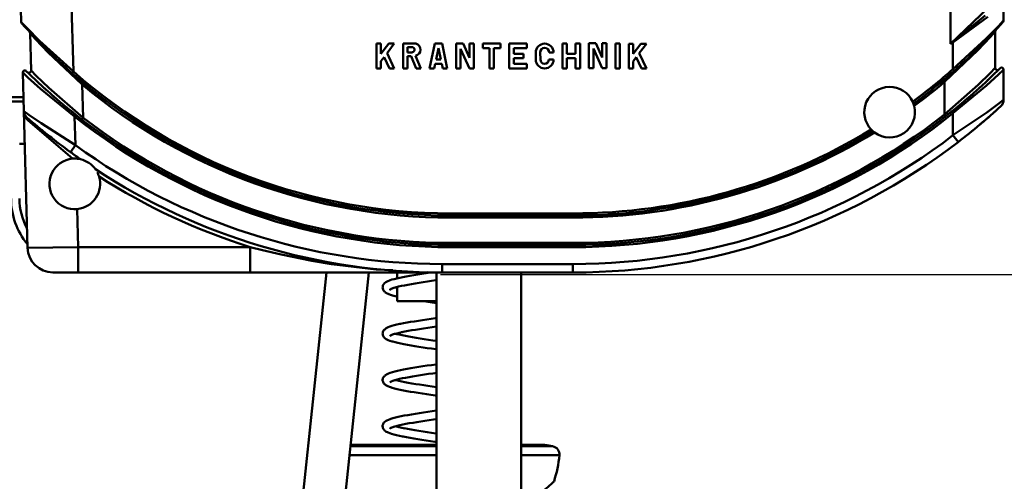
# Model space of a CAD drawing. Units: millimetres. Extents: x 59 to 11939, y 24 to 8424.
# Drawn here: x 3193 to 3396, y 2612 to 2708 of the extents above; entities that cross this region are included whole.
import ezdxf

# ---------------------------------------------------------------- set-up
doc = ezdxf.new("R2010")
doc.units = ezdxf.units.MM
doc.header["$MEASUREMENT"] = 0
doc.layers.add('(1) Shape lines', color=7, linetype='Continuous', lineweight=35, true_color=0x000000)
doc.layers.add('(6) Dimensions', color=7, linetype='Continuous', lineweight=35, true_color=0x000000)
doc.styles.add('Arial', font='arial.ttf')
doc.styles.add('Microsoft YaHei', font='arial.ttf')
doc.dimstyles.new('Vertex Style', dxfattribs={"dimscale": 20, "dimtxt": 0.18, "dimasz": 3.6, "dimexe": 1.8, "dimexo": 0.0625, "dimgap": 1.7, "dimtad": 1, "dimdec": 1, "dimdsep": 46, "dimtxsty": 'Arial', "dimblk1": 'CLOSED', "dimblk2": 'CLOSED', "dimsah": 1, "dimcen": 0.09, "dimdle": 1.8, "dimadec": 1, "dimazin": 2, "dimtfac": 0.65, "dimtdec": 4, "dimtmove": 0, "dimatfit": 3, "dimfxl": 1, "dimtolj": 1, "dimtzin": 0, "dimlwe": 25, "dimarcsym": 0})

# ---------------------------------------------------------------- blocks, each defined once
blk = doc.blocks.new('_Closed')
at = {"color": 0, "linetype": 'ByBlock', "lineweight": -2}
for p, q in [((-1, 0.166667), (0, 0)), ((-1, 0.166667), (-1, -0.166667)), ((0, 0), (-1, -0.166667)), ((0, 0), (-1, 0))]:
    blk.add_line(p, q, dxfattribs=at)
blk = doc.blocks.new('*D21')
at = {"layer": '(6) Dimensions', "color": 9, "lineweight": 25}
for p, q in [((5026.19, 2858.35), (5366.44, 2858.35)), ((5330.44, 2786.35), (5330.44, 547.29)), ((2189.35, 475.29), (5366.44, 475.29))]:
    blk.add_line(p, q, dxfattribs=at)
at = {"layer": 'Defpoints', "color": 0}
for p in [(5024.94, 2858.35), (2188.1, 475.29), (5330.44, 475.29)]:
    blk.add_point(p, dxfattribs=at)
at = {"layer": '(6) Dimensions', "color": 9, "lineweight": 25, "xscale": 72, "yscale": 72, "zscale": 72}
for p, rotation in [((5330.44, 2858.35), 90), ((5330.44, 475.29), 270)]:
    blk.add_blockref('_Closed', p, dxfattribs=dict(at, rotation=rotation))
at = {"layer": '(6) Dimensions', "color": 7, "lineweight": 35, "insert": (5264.08, 1228.22), "char_height": 70, "attachment_point": 5, "rotation": 90, "style": 'Microsoft YaHei'}
blk.add_mtext('\\A1;3450', dxfattribs=at)
blk = doc.blocks.new('*D31')
at = {"layer": '(6) Dimensions', "color": 9, "lineweight": 25}
for p, q in [((3279.83, 2654.99), (3636.75, 2654.99)), ((3600.75, 1427.97), (3600.75, 2582.99)), ((3252.86, 1355.97), (3636.75, 1355.97))]:
    blk.add_line(p, q, dxfattribs=at)
at = {"layer": 'Defpoints', "color": 0}
for p in [(3278.58, 2654.99), (3600.75, 2654.99), (3251.61, 1355.97)]:
    blk.add_point(p, dxfattribs=at)
at = {"layer": '(6) Dimensions', "color": 9, "lineweight": 25, "xscale": 72, "yscale": 72, "zscale": 72}
for p, rotation in [((3600.75, 2654.99), 90), ((3600.75, 1355.97), 270)]:
    blk.add_blockref('_Closed', p, dxfattribs=dict(at, rotation=rotation))
at = {"layer": '(6) Dimensions', "color": 7, "lineweight": 35, "insert": (3534.39, 1805.85), "char_height": 70, "attachment_point": 5, "rotation": 90, "style": 'Microsoft YaHei'}
blk.add_mtext('\\A1;2208', dxfattribs=at)
blk = doc.blocks.new('*D33')
at = {"layer": '(6) Dimensions', "color": 9, "lineweight": 25}
for p, q in [((3277.94, 2827.8), (2719.47, 2827.8)), ((2755.47, 2755.8), (2755.47, 547.29)), ((2189.35, 475.29), (2791.47, 475.29))]:
    blk.add_line(p, q, dxfattribs=at)
at = {"layer": 'Defpoints', "color": 0}
for p in [(3279.19, 2827.8), (2188.1, 475.29), (2755.47, 475.29)]:
    blk.add_point(p, dxfattribs=at)
at = {"layer": '(6) Dimensions', "color": 9, "lineweight": 25, "xscale": 72, "yscale": 72, "zscale": 72}
for p, rotation in [((2755.47, 2827.8), 90), ((2755.47, 475.29), 270)]:
    blk.add_blockref('_Closed', p, dxfattribs=dict(at, rotation=rotation))
at = {"layer": '(6) Dimensions', "color": 7, "lineweight": 35, "insert": (2689.11, 1369.64), "char_height": 70, "attachment_point": 5, "rotation": 90, "style": 'Microsoft YaHei'}
blk.add_mtext('\\A1;3415', dxfattribs=at)
blk = doc.blocks.new('Crane_WorkSt_1_cb89f4d3-8e4c-4061-ac61-dabe92e7a5e4')
at = {"layer": '(1) Shape lines', "color": 7, "lineweight": 50, "ltscale": 60}
for p, q in [((1871.49, 2651.87), (1871.49, 2685.42)), ((1651.09, 2668.64), (1651.42, 2656.99)), ((1663.75, 2645.26), (1663.09, 2668.64)), ((1884.09, 2661.93), (1884.09, 2657.38)), ((1880.49, 2660.42), (1871.49, 2651.87)), ((1653.49, 2654.35), (1653.74, 2645.49)), ((1882.09, 2646.12), (1882.09, 2654.77)), ((1735.57, 2651.88), (1736.61, 2651.88)), ((1735.57, 2646.01), (1735.57, 2651.88)), ((1736.61, 2651.88), (1736.61, 2649.43)), ((1736.61, 2649.43), (1738.45, 2651.88)), ((1739.76, 2651.88), (1738.07, 2649.63)), ((1738.45, 2651.88), (1739.76, 2651.88)), ((1741.85, 2651.88), (1744.88, 2651.88)), ((1741.85, 2646.01), (1741.85, 2651.88)), ((1748.14, 2646.01), (1749.4, 2651.88)), ((1749.4, 2651.88), (1751.07, 2651.88)), ((1751.07, 2651.88), (1752.33, 2646.01)), ((1754.43, 2651.88), (1756.05, 2651.88)), ((1754.43, 2646.01), (1754.43, 2651.88)), ((1756.05, 2651.88), (1757.57, 2648.54)), ((1757.57, 2648.54), (1757.57, 2651.88)), ((1757.57, 2651.88), (1758.62, 2651.88)), ((1758.62, 2651.88), (1758.62, 2646.01)), ((1760.71, 2650.83), (1760.71, 2651.88)), ((1760.71, 2651.88), (1764.9, 2651.88)), ((1764.9, 2651.88), (1764.9, 2650.83)), ((1767, 2646.01), (1767, 2651.88)), ((1767, 2651.88), (1771.19, 2651.88)), ((1771.19, 2651.88), (1771.19, 2650.83)), ((1779.57, 2651.88), (1780.62, 2651.88)), ((1779.57, 2646.01), (1779.57, 2651.88)), ((1780.62, 2651.88), (1780.62, 2649.47)), ((1782.72, 2651.88), (1783.76, 2651.88)), ((1782.72, 2649.47), (1782.72, 2651.88)), ((1783.76, 2651.88), (1783.76, 2646.01)), ((1785.86, 2651.96), (1787.49, 2651.96)), ((1785.86, 2646.09), (1785.86, 2651.96)), ((1787.49, 2651.96), (1789.01, 2648.61)), ((1789.01, 2648.61), (1789.01, 2651.96)), ((1789.01, 2651.96), (1790.06, 2651.96)), ((1790.06, 2651.96), (1790.06, 2646.09)), ((1792.16, 2651.88), (1793.2, 2651.88)), ((1792.16, 2646.01), (1792.16, 2651.88)), ((1793.2, 2651.88), (1793.2, 2646.01)), ((1795.3, 2651.87), (1796.35, 2651.87)), ((1795.3, 2646), (1795.3, 2651.87)), ((1796.35, 2651.87), (1796.35, 2649.43)), ((1796.35, 2649.43), (1798.18, 2651.87)), ((1799.49, 2651.87), (1797.8, 2649.62)), ((1798.18, 2651.87), (1799.49, 2651.87)), ((1872.09, 2652.19), (1872.05, 2652.26)), ((1872.09, 2652.19), (1872.09, 2645.85)), ((1738.07, 2649.63), (1739.76, 2646.01)), ((1742.9, 2651.04), (1742.9, 2649.82)), ((1744.17, 2651.04), (1742.9, 2651.04)), ((1742.9, 2649.82), (1743.97, 2649.82)), ((1750.23, 2650.79), (1749.66, 2648.11)), ((1750.81, 2648.11), (1750.23, 2650.79)), ((1757.57, 2646.01), (1755.47, 2650.62)), ((1755.47, 2650.62), (1755.47, 2646.01)), ((1762.28, 2650.83), (1760.71, 2650.83)), ((1762.28, 2646.01), (1762.28, 2650.83)), ((1763.33, 2650.83), (1763.33, 2646.01)), ((1764.9, 2650.83), (1763.33, 2650.83)), ((1768.05, 2650.83), (1768.05, 2649.47)), ((1771.19, 2650.83), (1768.05, 2650.83)), ((1768.05, 2649.47), (1770.35, 2649.47)), ((1770.35, 2649.47), (1770.35, 2648.42)), ((1773.29, 2648.11), (1773.29, 2649.78)), ((1774.29, 2649.78), (1774.38, 2648.11)), ((1777.48, 2649.78), (1776.47, 2649.78)), ((1780.62, 2649.47), (1782.72, 2649.47)), ((1789, 2646.09), (1786.91, 2650.7)), ((1786.91, 2650.7), (1786.91, 2646.09)), ((1797.8, 2649.62), (1799.49, 2646)), ((1737.36, 2648.68), (1736.61, 2647.69)), ((1736.61, 2647.69), (1736.61, 2646.01)), ((1738.6, 2646.01), (1737.36, 2648.68)), ((1743.73, 2648.94), (1742.9, 2648.94)), ((1742.9, 2648.94), (1742.9, 2646.01)), ((1744.91, 2646.01), (1743.73, 2648.94)), ((1744.83, 2649.02), (1746.04, 2646.01)), ((1749.44, 2647.06), (1749.21, 2646.01)), ((1751.03, 2647.06), (1749.44, 2647.06)), ((1749.66, 2648.11), (1750.81, 2648.11)), ((1751.26, 2646.01), (1751.03, 2647.06)), ((1770.35, 2648.42), (1768.05, 2648.42)), ((1768.05, 2648.42), (1768.05, 2647.06)), ((1768.05, 2647.06), (1771.19, 2647.06)), ((1771.19, 2647.06), (1771.19, 2646.01)), ((1776.39, 2648.11), (1777.48, 2648.11)), ((1782.72, 2648.42), (1780.62, 2648.42)), ((1780.62, 2648.42), (1780.62, 2646.01)), ((1782.72, 2646.01), (1782.72, 2648.42)), ((1797.09, 2648.67), (1796.35, 2647.68)), ((1796.35, 2647.68), (1796.35, 2646)), ((1798.33, 2646), (1797.09, 2648.67)), ((1651.76, 2645.03), (1652.01, 2635.87)), ((1663.42, 2644.89), (1663.75, 2645.26)), ((1736.61, 2646.01), (1735.57, 2646.01)), ((1739.76, 2646.01), (1738.6, 2646.01)), ((1742.9, 2646.01), (1741.85, 2646.01)), ((1746.04, 2646.01), (1744.91, 2646.01)), ((1749.21, 2646.01), (1748.14, 2646.01)), ((1752.33, 2646.01), (1751.26, 2646.01)), ((1755.47, 2646.01), (1754.43, 2646.01)), ((1758.62, 2646.01), (1757.57, 2646.01)), ((1763.33, 2646.01), (1762.28, 2646.01)), ((1771.19, 2646.01), (1767, 2646.01)), ((1780.62, 2646.01), (1779.57, 2646.01)), ((1783.76, 2646.01), (1782.72, 2646.01)), ((1786.91, 2646.09), (1785.86, 2646.09)), ((1790.06, 2646.09), (1789, 2646.09)), ((1793.2, 2646.01), (1792.16, 2646.01)), ((1796.35, 2646), (1795.3, 2646)), ((1799.49, 2646), (1798.33, 2646)), ((1872.42, 2645.48), (1872.09, 2645.85)), ((1884.09, 2638.54), (1884.09, 2645.7)), ((1665.84, 2642.17), (1666.16, 2642.55)), ((1869.77, 2643.18), (1870.09, 2642.8)), ((1870.09, 2642.8), (1870.09, 2635.06)), ((1666.06, 2634.3), (1665.84, 2642.17)), ((1628.66, 2638.19), (1651.89, 2638.19)), ((1652.01, 2635.87), (1652.93, 2603.47)), ((1871.78, 2635.76), (1872.09, 2635.37)), ((1872.09, 2635.37), (1872.09, 2630.15)), ((1664.05, 2634.61), (1664.36, 2635)), ((1664.25, 2627.8), (1664.05, 2634.61)), ((1665.78, 2633.94), (1666.06, 2634.3)), ((1870.09, 2635.06), (1870.37, 2634.7)), ((1873.31, 2628.57), (1872.09, 2630.15)), ((1652.23, 2628.14), (1651, 2628.14)), ((1663.07, 2626.18), (1664.25, 2627.8)), ((1664.75, 2624.61), (1664.93, 2624.86)), ((1664.93, 2603.64), (1664.67, 2612.67)), ((1753.09, 2611.14), (1753.09, 2611.64)), ((1782.09, 2611.64), (1753.09, 2611.64)), ((1753.09, 2610.64), (1753.09, 2611.14)), ((1753.09, 2611.14), (1782.09, 2611.14)), ((1753.09, 2610.64), (1782.09, 2610.64)), ((1782.09, 2611.14), (1782.09, 2611.64)), ((1782.09, 2611.14), (1782.09, 2610.64)), ((1652.81, 2608.14), (1652.81, 2608.14)), ((1664.93, 2603.64), (1652.93, 2603.47)), ((1664.93, 2603.64), (1664.93, 2597.64)), ((1705.65, 2603.64), (1664.93, 2603.64)), ((1705.65, 2603.64), (1705.65, 2597.64)), ((1753.09, 2604.14), (1753.09, 2604.64)), ((1782.09, 2604.64), (1753.09, 2604.64)), ((1753.09, 2603.64), (1753.09, 2604.14)), ((1782.09, 2604.14), (1753.09, 2604.14)), ((1753.09, 2603.64), (1782.09, 2603.64)), ((1782.09, 2604.64), (1782.09, 2604.14)), ((1782.09, 2604.14), (1782.09, 2603.64)), ((1724.02, 2602.14), (1724.02, 2602.14)), ((1782.09, 2599.64), (1751.09, 2599.64)), ((1751.09, 2597.64), (1751.09, 2599.64)), ((1782.09, 2597.64), (1782.09, 2599.64)), ((1658.92, 2597.64), (1664.93, 2597.64)), ((1664.93, 2597.64), (1705.65, 2597.64)), ((1723.68, 2597.64), (1710.26, 2469.96)), ((1720.21, 2468.92), (1733.74, 2597.64)), ((1740.45, 2596.26), (1740.45, 2597.64)), ((1749.8, 1629.78), (1749.8, 2597.64)), ((1751.09, 2597.64), (1782.09, 2597.64)), ((1769.8, 2597.64), (1769.8, 1629.78)), ((1740.45, 2590.87), (1740.45, 2594.2)), ((1740.45, 2590.87), (1749.82, 2590.87)), ((1749.82, 2556.79), (1729.28, 2556.79)), ((1749.82, 2556.46), (1729.36, 2556.46)), ((1777.26, 2556.46), (1769.81, 2556.46)), ((1775.45, 2556.79), (1769.95, 2556.79)), ((1729.14, 2554.3), (1749.82, 2554.3)), ((1769.86, 2554.3), (1778.87, 2554.3))]:
    blk.add_line(p, q, dxfattribs=at)
at = {"layer": '(1) Shape lines', "color": 7, "lineweight": 50, "ltscale": 20}
for p, q in [((1652.18, 2635.08), (1652.14, 2635.24)), ((1652.14, 2635.24), (1652.15, 2635.22)), ((1652.15, 2635.22), (1652.15, 2635.22)), ((1652.62, 2634.38), (1652.51, 2634.61)), ((1737.92, 2595.42), (1738.21, 2595.57)), ((1738.76, 2595.78), (1739.22, 2595.94)), ((1739.22, 2595.94), (1739.76, 2596.09)), ((1739.76, 2596.09), (1740.37, 2596.24)), ((1740.37, 2596.24), (1741.05, 2596.39)), ((1744.36, 2597), (1745.31, 2597.15)), ((1749.63, 2595.78), (1748.61, 2595.63)), ((1749.82, 2595.8), (1749.63, 2595.78)), ((1737.01, 2594), (1737.02, 2594.2)), ((1737.04, 2593.81), (1737.01, 2594)), ((1737.11, 2593.63), (1737.04, 2593.81)), ((1737.09, 2594.55), (1737.17, 2594.72)), ((1737.17, 2593.47), (1737.11, 2593.63)), ((1737.17, 2594.72), (1737.28, 2594.88)), ((1737.27, 2593.31), (1737.17, 2593.47)), ((1737.41, 2593.17), (1737.27, 2593.31)), ((1737.28, 2594.88), (1737.4, 2595.04)), ((1737.4, 2595.04), (1737.54, 2595.17)), ((1737.54, 2595.17), (1737.75, 2595.32)), ((1737.75, 2595.32), (1737.92, 2595.42)), ((1738.84, 2593.64), (1738.78, 2593.55)), ((1739.69, 2593.99), (1739.24, 2593.85)), ((1740.21, 2594.14), (1739.69, 2593.99)), ((1740.05, 2594.1), (1740.45, 2593.99)), ((1742.2, 2594.59), (1741.47, 2594.44)), ((1744.72, 2595.03), (1743.83, 2594.88)), ((1737.56, 2593.01), (1737.41, 2593.17)), ((1737.72, 2592.9), (1737.56, 2593.01)), ((1737.96, 2592.74), (1737.72, 2592.9)), ((1738.3, 2592.59), (1737.96, 2592.74)), ((1739.38, 2592.21), (1738.88, 2592.36)), ((1739.95, 2592.06), (1739.38, 2592.21)), ((1740.45, 2591.94), (1739.95, 2592.06)), ((1746.74, 2590.83), (1746.47, 2590.87)), ((1749.82, 2590.37), (1749.78, 2590.38)), ((1745.49, 2586.2), (1746.46, 2586.35)), ((1746.46, 2586.35), (1747.46, 2586.5)), ((1747.46, 2586.5), (1748.47, 2586.65)), ((1748.47, 2586.65), (1749.49, 2586.8)), ((1749.49, 2586.8), (1749.82, 2586.85)), ((1738.18, 2584.58), (1738.35, 2584.66)), ((1738.35, 2584.66), (1738.74, 2584.81)), ((1738.74, 2584.81), (1739.22, 2584.97)), ((1739.22, 2584.97), (1739.77, 2585.12)), ((1739.77, 2585.12), (1740.4, 2585.27)), ((1740.4, 2585.27), (1741.09, 2585.43)), ((1741.09, 2585.43), (1741.23, 2585.45)), ((1741.23, 2585.45), (1741.98, 2585.6)), ((1741.98, 2585.6), (1742.78, 2585.75)), ((1742.78, 2585.75), (1743.64, 2585.9)), ((1743.9, 2583.93), (1743.04, 2583.78)), ((1744.8, 2584.08), (1743.9, 2583.93)), ((1745.74, 2584.23), (1744.8, 2584.08)), ((1746.72, 2584.38), (1745.74, 2584.23)), ((1747.72, 2584.53), (1746.72, 2584.38)), ((1748.74, 2584.68), (1747.72, 2584.53)), ((1749.77, 2584.83), (1748.74, 2584.68)), ((1749.82, 2584.83), (1749.77, 2584.83)), ((1737.12, 2582.61), (1737.07, 2582.77)), ((1737.2, 2582.44), (1737.12, 2582.61)), ((1738.88, 2582.7), (1738.68, 2582.56)), ((1738.86, 2582.68), (1738.85, 2582.68)), ((1738.85, 2582.68), (1738.85, 2582.68)), ((1739.07, 2582.8), (1738.88, 2582.7)), ((1739.38, 2582.92), (1739, 2582.77)), ((1739.83, 2583.06), (1739.38, 2582.92)), ((1740.36, 2583.21), (1739.83, 2583.06)), ((1740.05, 2583.12), (1740.34, 2583.04)), ((1740.34, 2583.04), (1740.96, 2582.9)), ((1740.96, 2583.36), (1740.36, 2583.21)), ((1741.6, 2583.5), (1740.96, 2583.36)), ((1740.96, 2582.9), (1741.64, 2582.75)), ((1742.24, 2583.63), (1741.49, 2583.48)), ((1741.64, 2582.75), (1742.39, 2582.6)), ((1743.04, 2583.78), (1742.24, 2583.63)), ((1742.39, 2582.6), (1743.2, 2582.45)), ((1743.2, 2582.45), (1744.06, 2582.3)), ((1744.06, 2582.3), (1744.96, 2582.15)), ((1744.96, 2582.15), (1745.9, 2582)), ((1745.9, 2582), (1746.88, 2581.85)), ((1746.88, 2581.85), (1747.88, 2581.7)), ((1747.88, 2581.7), (1748.89, 2581.55)), ((1739.23, 2581.29), (1738.74, 2581.44)), ((1739.39, 2581.24), (1739.23, 2581.29)), ((1739.95, 2581.09), (1739.39, 2581.24)), ((1744.65, 2580.18), (1743.73, 2580.33)), ((1748.89, 2581.55), (1749.82, 2581.42)), ((1749.82, 2579.4), (1749.64, 2579.43)), ((1741.21, 2574.48), (1741.98, 2574.63)), ((1746.56, 2575.4), (1747.57, 2575.55)), ((1737, 2572.22), (1737.03, 2572.41)), ((1737.16, 2572.76), (1737.26, 2572.92)), ((1737.54, 2573.22), (1737.69, 2573.33)), ((1737.69, 2573.33), (1737.93, 2573.49)), ((1737.93, 2573.49), (1738.25, 2573.64)), ((1738.25, 2573.64), (1738.42, 2573.72)), ((1738.42, 2573.72), (1738.82, 2573.87)), ((1740.43, 2572.26), (1739.89, 2572.11)), ((1741.04, 2572.4), (1740.43, 2572.26)), ((1741.72, 2572.55), (1741.04, 2572.4)), ((1742.46, 2572.7), (1741.72, 2572.55)), ((1743.26, 2572.84), (1742.46, 2572.7)), ((1744.11, 2572.99), (1743.26, 2572.84)), ((1745, 2573.14), (1744.11, 2572.99)), ((1745.94, 2573.29), (1745, 2573.14)), ((1746.91, 2573.44), (1745.94, 2573.29)), ((1747.9, 2573.58), (1746.91, 2573.44)), ((1748.9, 2573.73), (1747.9, 2573.58)), ((1749.82, 2573.87), (1748.9, 2573.73)), ((1737.01, 2572.03), (1737, 2572.22)), ((1737.06, 2571.84), (1737.01, 2572.03)), ((1737.1, 2571.68), (1737.06, 2571.84)), ((1737.18, 2571.5), (1737.1, 2571.68)), ((1737.96, 2570.81), (1737.8, 2570.9)), ((1738.27, 2570.65), (1737.96, 2570.81)), ((1738.66, 2570.5), (1738.27, 2570.65)), ((1739.14, 2570.34), (1738.66, 2570.5)), ((1738.91, 2571.74), (1738.69, 2571.6)), ((1739.12, 2571.85), (1738.91, 2571.74)), ((1739.42, 2571.96), (1739.04, 2571.82)), ((1739.3, 2570.29), (1739.14, 2570.34)), ((1739.89, 2572.11), (1739.42, 2571.96)), ((1740.05, 2572.15), (1740.28, 2572.09)), ((1740.28, 2572.09), (1740.88, 2571.94)), ((1740.88, 2571.94), (1741.56, 2571.8)), ((1741.56, 2571.8), (1742.3, 2571.65)), ((1742.3, 2571.65), (1743.09, 2571.5)), ((1743.09, 2571.5), (1743.94, 2571.35)), ((1743.94, 2571.35), (1744.84, 2571.2)), ((1744.84, 2571.2), (1745.77, 2571.05)), ((1745.77, 2571.05), (1746.74, 2570.9)), ((1746.74, 2570.9), (1747.74, 2570.75)), ((1747.74, 2570.75), (1748.75, 2570.6)), ((1748.75, 2570.6), (1749.78, 2570.45)), ((1749.78, 2570.45), (1749.82, 2570.45)), ((1743.59, 2569.38), (1742.73, 2569.53)), ((1744.5, 2569.23), (1743.59, 2569.38)), ((1749.49, 2568.48), (1748.46, 2568.63)), ((1749.82, 2568.43), (1749.49, 2568.48)), ((1738.79, 2562.89), (1738.96, 2562.94)), ((1738.96, 2562.94), (1739.45, 2563.09)), ((1741.37, 2563.55), (1742.14, 2563.7)), ((1742.14, 2563.7), (1742.97, 2563.85)), ((1742.97, 2563.85), (1743.85, 2564)), ((1746.72, 2564.45), (1747.73, 2564.6)), ((1747.73, 2564.6), (1748.75, 2564.75)), ((1748.75, 2564.75), (1749.78, 2564.9)), ((1749.78, 2564.9), (1749.82, 2564.91)), ((1737, 2561.17), (1737.01, 2561.37)), ((1737.03, 2560.98), (1737, 2561.17)), ((1737.01, 2561.37), (1737.06, 2561.55)), ((1737.06, 2560.82), (1737.03, 2560.98)), ((1737.06, 2561.55), (1737.13, 2561.71)), ((1737.12, 2560.64), (1737.06, 2560.82)), ((1737.22, 2560.47), (1737.12, 2560.64)), ((1737.13, 2561.71), (1737.21, 2561.89)), ((1737.21, 2561.89), (1737.33, 2562.04)), ((1737.33, 2562.04), (1737.49, 2562.2)), ((1737.49, 2562.2), (1737.63, 2562.33)), ((1737.63, 2562.33), (1737.88, 2562.48)), ((1737.88, 2562.48), (1738.04, 2562.58)), ((1738.04, 2562.58), (1738.38, 2562.73)), ((1738.38, 2562.73), (1738.79, 2562.89)), ((1739.18, 2560.9), (1738.87, 2560.76)), ((1739.55, 2561.04), (1739.18, 2560.9)), ((1739.89, 2561.14), (1739.41, 2560.99)), ((1740.44, 2561.29), (1739.89, 2561.14)), ((1740.05, 2561.19), (1740.28, 2561.12)), ((1740.28, 2561.12), (1740.87, 2560.97)), ((1741.07, 2561.44), (1740.44, 2561.29)), ((1741.77, 2561.59), (1741.07, 2561.44)), ((1742.52, 2561.74), (1741.77, 2561.59)), ((1742.15, 2560.7), (1742.92, 2560.56)), ((1743.33, 2561.88), (1742.52, 2561.74)), ((1744.2, 2562.03), (1743.33, 2561.88)), ((1745.1, 2562.18), (1744.2, 2562.03)), ((1746.05, 2562.33), (1745.1, 2562.18)), ((1747.03, 2562.48), (1746.05, 2562.33)), ((1748.03, 2562.63), (1747.03, 2562.48)), ((1749.05, 2562.78), (1748.03, 2562.63)), ((1749.82, 2562.89), (1749.05, 2562.78)), ((1737.35, 2560.31), (1737.22, 2560.47)), ((1737.48, 2560.17), (1737.35, 2560.31)), ((1737.69, 2560.01), (1737.48, 2560.17)), ((1737.84, 2559.9), (1737.69, 2560.01)), ((1738.14, 2559.75), (1737.84, 2559.9)), ((1738.31, 2559.67), (1738.14, 2559.75)), ((1738.68, 2559.52), (1738.31, 2559.67)), ((1739.14, 2559.37), (1738.68, 2559.52)), ((1741.74, 2558.75), (1740.99, 2558.91)), ((1741.87, 2558.73), (1741.74, 2558.75)), ((1742.92, 2560.56), (1743.77, 2560.41)), ((1743.77, 2560.41), (1744.67, 2560.26)), ((1744.67, 2560.26), (1745.61, 2560.11)), ((1745.61, 2560.11), (1746.58, 2559.96)), ((1748.6, 2559.65), (1749.63, 2559.5)), ((1749.63, 2559.5), (1749.82, 2559.48)), ((1749.82, 2557.46), (1749.34, 2557.53))]:
    blk.add_line(p, q, dxfattribs=at)
at = {"layer": '(1) Shape lines', "color": 7, "lineweight": 50, "ltscale": 60}
for points in [[(1879.7, 2658.58), (1872.05, 2652.26)], [(1663.75, 2645.26), (1655.72, 2652.57), (1652.72, 2655.62), (1651.42, 2656.99)], [(1872.09, 2652.19), (1880.38, 2658.21)], [(1884.09, 2657.38), (1882.86, 2656.06), (1879.96, 2653.09), (1872.09, 2645.85)], [(1653.49, 2654.35), (1654.77, 2652.94), (1657.76, 2649.77), (1665.84, 2642.17)], [(1870.09, 2642.8), (1877.99, 2650.33), (1880.88, 2653.42), (1882.09, 2654.77)], [(1872.05, 2652.26), (1871.49, 2651.87)], [(1871.49, 2651.87), (1872.09, 2652.19)], [(1651.76, 2645.03), (1652.99, 2643.87), (1655.96, 2641.2), (1664.05, 2634.61)], [(1666.06, 2634.3), (1657.94, 2641.37), (1654.98, 2644.24), (1653.74, 2645.49)], [(1882.09, 2646.12), (1880.91, 2644.91), (1878.04, 2642.09), (1870.09, 2635.06)], [(1872.09, 2635.37), (1880.04, 2641.96), (1882.91, 2644.58), (1884.09, 2645.7)], [(1651.86, 2639.19), (1627.39, 2639.19), (1627.39, 2639.19)], [(1884.09, 2638.54), (1882.94, 2637.67), (1880.08, 2635.56), (1872.09, 2630.15)], [(1664.25, 2627.8), (1656.12, 2633), (1653.2, 2635.03), (1652.01, 2635.87)], [(1652.08, 2635.29), (1652.65, 2634.05)], [(1652.76, 2634.37), (1652.47, 2634.66)], [(1652.65, 2634.05), (1653.02, 2633.64)], [(1653.02, 2633.64), (1663.59, 2624.62)], [(1739.39, 2598.15), (1735.5, 2598.34), (1724.87, 2599.63), (1720.23, 2600.4), (1712.94, 2601.86), (1708.57, 2602.89), (1705.65, 2603.64)], [(1705.65, 2597.64), (1751.09, 2597.64)], [(1751.09, 2597.64), (1749.75, 2597.65), (1747.73, 2597.75)], [(1777.6, 2548.13), (1777.5, 2548.04), (1777.23, 2547.77), (1776.2, 2546.84), (1774.6, 2545.58), (1772.53, 2544.2), (1770.06, 2542.89), (1769.78, 2542.77)]]:
    blk.add_lwpolyline(points, dxfattribs=at)
at = {"layer": '(1) Shape lines', "color": 7, "lineweight": 50, "ltscale": 20}
for points in [[(1738.21, 2595.57), (1738.6, 2595.73), (1738.76, 2595.78)], [(1741.05, 2596.39), (1741.8, 2596.54), (1742.6, 2596.69), (1743.46, 2596.85), (1744.36, 2597)], [(1748.61, 2595.63), (1747.6, 2595.48), (1746.61, 2595.33), (1745.65, 2595.18), (1744.72, 2595.03)], [(1745.31, 2597.15), (1746.28, 2597.3), (1747.29, 2597.45), (1748.31, 2597.6), (1748.6, 2597.64)], [(1737.02, 2594.2), (1737.04, 2594.36), (1737.09, 2594.55)], [(1738.88, 2593.67), (1738.74, 2593.56), (1738.8, 2593.62)], [(1739.39, 2593.89), (1739.05, 2593.76), (1738.77, 2593.61)], [(1741.47, 2594.44), (1740.8, 2594.29), (1740.21, 2594.14)], [(1743.83, 2594.88), (1742.99, 2594.73), (1742.2, 2594.59)], [(1738.88, 2592.36), (1738.46, 2592.52), (1738.3, 2592.59)], [(1749.78, 2590.38), (1748.76, 2590.53), (1747.74, 2590.68), (1746.74, 2590.83)], [(1737.23, 2583.85), (1737.37, 2584.01), (1737.5, 2584.16), (1737.65, 2584.27), (1737.87, 2584.43), (1738.18, 2584.58)], [(1743.64, 2585.9), (1744.55, 2586.05), (1745.49, 2586.2)], [(1737.07, 2582.77), (1737.02, 2582.96), (1737, 2583.15), (1737.03, 2583.34)], [(1737.03, 2583.34), (1737.07, 2583.51), (1737.14, 2583.69), (1737.23, 2583.85)], [(1737.47, 2582.12), (1737.32, 2582.28), (1737.2, 2582.44)], [(1737.85, 2581.84), (1737.61, 2582), (1737.47, 2582.12)], [(1738.74, 2581.44), (1738.34, 2581.6), (1738.01, 2581.75), (1737.85, 2581.84)], [(1743.73, 2580.33), (1742.86, 2580.48), (1742.04, 2580.63), (1741.28, 2580.78), (1740.58, 2580.94), (1739.95, 2581.09)], [(1749.64, 2579.43), (1748.61, 2579.58), (1747.58, 2579.73), (1746.58, 2579.88), (1745.6, 2580.03), (1744.65, 2580.18)], [(1741.98, 2574.63), (1742.8, 2574.79), (1743.68, 2574.94), (1744.6, 2575.09), (1745.56, 2575.24), (1746.56, 2575.4)], [(1747.57, 2575.55), (1748.6, 2575.7), (1749.63, 2575.85), (1749.82, 2575.88)], [(1737.03, 2572.41), (1737.09, 2572.58), (1737.16, 2572.76)], [(1737.26, 2572.92), (1737.41, 2573.08), (1737.54, 2573.22)], [(1738.82, 2573.87), (1739.31, 2574.02), (1739.87, 2574.18), (1740.51, 2574.33), (1741.21, 2574.48)], [(1737.43, 2571.19), (1737.3, 2571.35), (1737.18, 2571.5)], [(1737.8, 2570.9), (1737.57, 2571.06), (1737.43, 2571.19)], [(1742.73, 2569.53), (1741.92, 2569.69), (1741.16, 2569.84), (1740.47, 2569.99), (1739.85, 2570.14), (1739.3, 2570.29)], [(1748.46, 2568.63), (1747.44, 2568.78), (1746.43, 2568.93), (1745.45, 2569.08), (1744.5, 2569.23)], [(1739.45, 2563.09), (1740.02, 2563.24), (1740.66, 2563.39), (1741.37, 2563.55)], [(1743.85, 2564), (1744.77, 2564.15), (1745.73, 2564.3), (1746.72, 2564.45)], [(1738.92, 2560.78), (1738.8, 2560.71), (1738.83, 2560.73)], [(1738.84, 2560.73), (1738.8, 2560.69), (1738.82, 2560.72)], [(1740.87, 2560.97), (1741.53, 2560.83), (1742.26, 2560.68)], [(1740.99, 2558.91), (1740.3, 2559.06), (1739.68, 2559.21), (1739.14, 2559.37)], [(1749.34, 2557.53), (1748.32, 2557.68), (1747.31, 2557.83), (1746.31, 2557.98), (1745.35, 2558.13), (1744.41, 2558.28), (1743.51, 2558.43), (1742.66, 2558.58), (1741.87, 2558.73)], [(1746.58, 2559.96), (1747.58, 2559.81), (1748.6, 2559.65)]]:
    blk.add_lwpolyline(points, dxfattribs=at)
at = {"layer": '(1) Shape lines', "color": 7, "lineweight": 50, "ltscale": 60}
for centre, radius, start, end in [((1651.92, 2657.01), 0.5, 181.6135, 221.6984), ((1753.09, 2747.14), 136, 221.6984, 228.7526), ((1782.09, 2747.14), 136, 311.6215, 318.5105), ((1883.59, 2657.38), 0.5, 318.5105, 0), ((1652.99, 2654.34), 0.5, 1.6135, 42.8356), ((1753.09, 2747.14), 136, 222.8356, 223.3708), ((1782.09, 2747.14), 136, 316.1873, 317.2055), ((1782.09, 2747.14), 136, 317.2391, 317.4141), ((1882.59, 2654.77), 0.5, 137.4141, 180), ((1753.09, 2747.14), 136, 223.4089, 224.0999), ((1753.09, 2747.14), 136, 224.4946, 225.9631), ((1744.53, 2650.45), 1.47, 281.5808, 76.2709), ((1775.38, 2649.78), 2.1, 0, 180), ((1782.09, 2747.14), 136, 314.9431, 315.8687), ((1743.95, 2650.45), 0.629, 272.3018, 68.9605), ((1775.38, 2649.78), 1.09, 0, 180), ((1782.09, 2747.14), 136, 313.4324, 314.5685), ((1753.09, 2747.14), 136, 226.6821, 227.7414), ((1775.38, 2648.11), 2.1, 180, 0), ((1775.38, 2648.11), 1.01, 180, 0), ((1782.09, 2747.14), 136, 312.5979, 312.7154), ((1652.26, 2645.04), 0.5, 45.3574, 181.6135), ((1753.09, 2747.14), 143, 225.3574, 231.6501), ((1653.24, 2645.47), 0.5, 225.708, 1.6135), ((1753.09, 2747.14), 143, 225.7281, 225.8601), ((1753.09, 2747.14), 136, 228.7526, 270), ((1753.09, 2747.14), 135.5, 228.7526, 270), ((1782.09, 2747.14), 135.5, 306.4294, 311.6215), ((1782.09, 2747.14), 136, 306.375, 311.6215), ((1782.09, 2747.14), 136, 310.1423, 311.1474), ((1782.09, 2747.14), 143, 308.8422, 315.017), ((1782.09, 2747.14), 143, 314.0654, 314.259), ((1882.59, 2646.12), 0.5, 180, 314.6282), ((1882.59, 2646.12), 0.5, 211.0619, 224.0689), ((1782.09, 2747.14), 143, 314.5026, 314.636), ((1883.59, 2645.7), 0.5, 0, 135.017), ((1883.59, 2645.7), 0.5, 120.3911, 122.9589), ((1883.59, 2645.7), 0.5, 106.6742, 108.6237), ((1883.59, 2645.7), 0.5, 93.8986, 95.8569), ((1883.59, 2645.7), 0.5, 79.5678, 82.1345), ((1883.59, 2645.7), 0.5, 52.8841, 55.4513), ((1883.59, 2645.7), 0.5, 39.1572, 41.1184), ((1883.59, 2645.7), 0.5, 26.3863, 28.3578), ((1883.59, 2645.7), 0.5, 12.0513, 14.6302), ((1753.09, 2747.14), 143, 226.0962, 226.2907), ((1753.09, 2747.14), 143, 226.6244, 227.154), ((1753.09, 2747.14), 136, 229.1849, 229.4198), ((1782.09, 2747.14), 136.5, 306.3009, 310.1423), ((1782.09, 2747.14), 143, 313.1671, 313.6695), ((1753.09, 2747.14), 143, 227.4968, 227.9885), ((1753.09, 2747.14), 136.5, 230.269, 270), ((1857.09, 2635.64), 6, 24.3957, 223.4574), ((1782.09, 2747.14), 143, 310.6983, 311.5391), ((1782.09, 2747.14), 143, 312.2082, 312.7589), ((1753.09, 2747.14), 143, 228.8272, 229.5972), ((1857.09, 2635.64), 6, 19.4631, 24.3957), ((1857.09, 2635.64), 6, 14.3992, 19.4631), ((1782.09, 2747.14), 143, 308.8131, 310.0535), ((1882.09, 2638.54), 2, 312.5066, 0), ((1654.01, 2635.93), 2, 181.6135, 219.4493), ((1654.01, 2635.93), 2, 199.5086, 201.0145), ((1753.09, 2747.14), 143, 230.3856, 231.5316), ((1782.09, 2747.14), 143, 270, 308.8422), ((1782.09, 2747.14), 143.5, 270, 308.8422), ((1857.09, 2635.64), 6, 233.454, 14.3992), ((1782.09, 2747.64), 150, 307.4528, 312.5066), ((1782.09, 2747.64), 150, 311.7106, 311.8296), ((1782.09, 2747.64), 150, 312.1083, 312.132), ((1654.01, 2635.93), 2, 218.6963, 219.4493), ((1751.09, 2747.64), 150, 229.0397, 229.1271), ((1751.09, 2747.64), 150, 229.0397, 234.0705), ((1751.09, 2747.64), 150, 229.7134, 229.754), ((1753.09, 2747.14), 143.5, 231.6501, 270), ((1753.09, 2747.14), 143, 231.6129, 231.6714), ((1753.09, 2747.14), 143, 231.6501, 270), ((1753.09, 2747.14), 142.5, 232.3586, 270), ((1782.09, 2747.14), 142.5, 270, 308.137), ((1782.09, 2747.64), 150, 309.8965, 310.4674), ((1782.09, 2747.64), 150, 310.8564, 311.3826), ((1751.09, 2747.64), 150, 230.574, 230.9203), ((1782.09, 2747.14), 135.5, 270, 301.4237), ((1782.09, 2747.14), 136, 270, 301.4782), ((1782.09, 2747.14), 136.5, 270, 301.5523), ((1857.09, 2635.64), 6, 223.4574, 228.3901), ((1857.09, 2635.64), 6, 228.3901, 233.454), ((1782.09, 2747.64), 150, 308.5601, 309.3286), ((1751.09, 2747.64), 150, 231.541, 232.2658), ((1782.09, 2747.64), 148, 270, 307.4528), ((1782.09, 2747.64), 150, 270, 307.4528), ((1751.09, 2747.64), 150, 233.477, 233.9371), ((1751.09, 2747.64), 150, 234.0705, 235.1914), ((1751.09, 2747.64), 148, 234.0705, 270), ((1664.09, 2618.64), 6, 94.7497, 275.561), ((1664.09, 2618.64), 6, 83.7041, 94.7497), ((1751.09, 2747.64), 150, 234.5394, 234.9403), ((1664.09, 2618.64), 6, 76.7567, 83.7041), ((1664.09, 2618.64), 6, 35.2505, 76.7566), ((1664.09, 2618.64), 6, 35.1883, 35.2505), ((1751.09, 2747.64), 150, 236.8157, 270), ((1664.09, 2618.64), 6, 33.5088, 34.3774), ((1664.09, 2618.64), 6, 16.7097, 27.6786), ((1664.09, 2618.64), 6, 275.561, 16.7097), ((1751.09, 2747.64), 151, 237.4455, 252.4858), ((1666, 2615.14), 17, 180, 219.3782), ((1666, 2615.14), 15, 180, 207.9496), ((1658.92, 2603.64), 6, 181.6135, 270), ((1750, 2414.04), 145, 79.1658, 79.8928), ((1776.88, 2554.49), 2, 354.5829, 79.1658), ((1750, 2557.04), 29, 342.1086, 354.5829)]:
    blk.add_arc(centre, radius, start, end, dxfattribs=at)
for centre, major_axis, ratio, start_param, end_param in [((1651.7, 2634.02), (0.772, 0.635), 0.884598, 6.162971, 6.283185), ((1651.7, 2634.02), (0.772, 0.635), 0.884598, 5.562657, 5.922921), ((1652.1, 2633.61), (0.656, 0.755), 0.86711, 5.385065, 6.283185)]:
    blk.add_ellipse(centre, major_axis=major_axis, ratio=ratio, start_param=start_param, end_param=end_param, dxfattribs=at)

msp = doc.modelspace()

# ---------------------------------------------------------------- block references
at = {"color": 7, "xscale": 0.8728718175751409, "yscale": 0.8728718175751409}
msp.add_blockref('Crane_WorkSt_1_cb89f4d3-8e4c-4061-ac61-dabe92e7a5e4', (1751.669, 388), dxfattribs=at)

# ---------------------------------------------------------------- dimensions: what is measured, and where the dimension line sits
at = {"layer": '(6) Dimensions', "color": 0, "lineweight": 35}
for base, p1, p2, override, picture, middle in [((5330.444, 475.287), (5024.938, 2858.352), (2188.105, 475.287), {"dimtxt": 3.5, "dimgap": 1.53125, "dimlfac": 1.447715, "dimtxsty": 'Microsoft YaHei', "dimcen": 0, "dimclrd": 9, "dimclre": 9, "dimclrt": 7, "dimlwd": 25}, '*D21', (5330.444, 1228.218)), ((2755.472, 475.287), (3279.195, 2827.802), (2188.105, 475.287), {"dimtxt": 3.5, "dimgap": 1.53125, "dimlfac": 1.451638, "dimtxsty": 'Microsoft YaHei', "dimcen": 0, "dimclrd": 9, "dimclre": 9, "dimclrt": 7, "dimlwd": 25}, '*D33', (2755.472, 1369.639)), ((3600.755, 2654.991), (3251.606, 1355.969), (3278.584, 2654.991), {"dimtxt": 3.5, "dimgap": 1.53125, "dimlfac": 1.69974, "dimtxsty": 'Microsoft YaHei', "dimcen": 0, "dimclrd": 9, "dimclre": 9, "dimclrt": 7, "dimlwd": 25}, '*D31', (3600.755, 1805.847))]:
    dim = msp.add_linear_dim(base=base, p1=p1, p2=p2, angle=90, dimstyle='Vertex Style', override=override, dxfattribs=at)
    dim.commit()
    dim.dimension.update_dxf_attribs({"geometry": picture, "text_midpoint": middle, "dimtype": 160})

doc.saveas('drawing.dxf')
